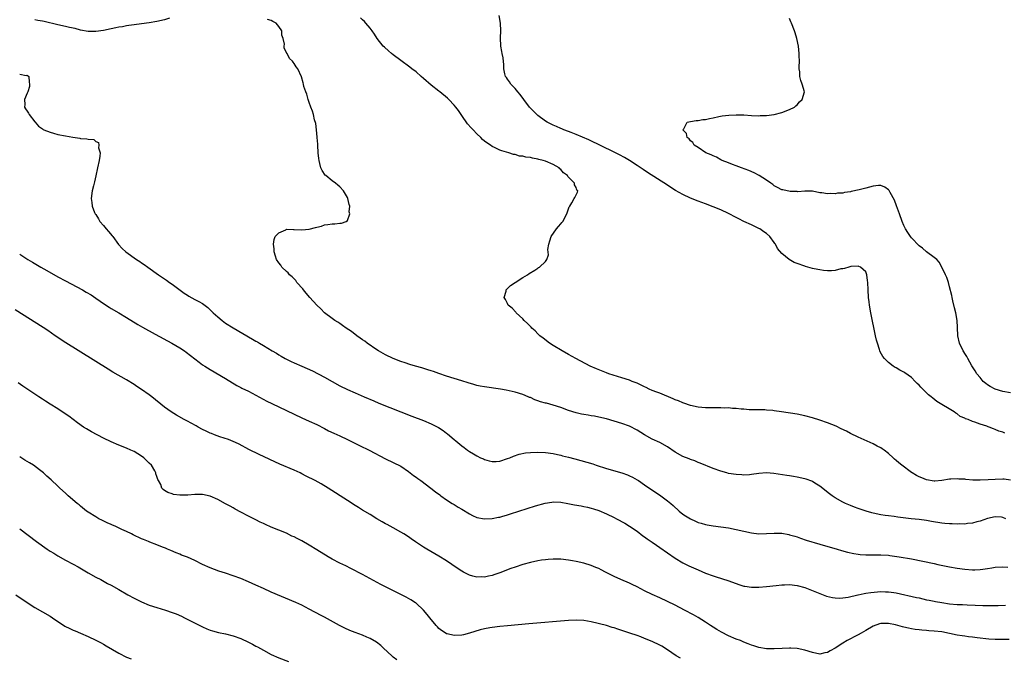
# Model space of a CAD drawing. Units: inches. Extents: x 2604000 to 2607000, y 1488000 to 1491000.
# Drawn here: x 2605175 to 2605433, y 1489832 to 1490000 of the extents above; entities that cross this region are included whole.
import ezdxf

# ---------------------------------------------------------------- set-up
doc = ezdxf.new("R2010")
doc.units = ezdxf.units.IN
doc.header["$MEASUREMENT"] = 0
doc.layers.add('LD26041488_10ft', color=41, linetype='Continuous')

msp = doc.modelspace()

# ---------------------------------------------------------------- linework, layer by layer
at = {"layer": 'LD26041488_10ft'}
for points, elevation in [([(2605214.31, 1490000.31), (2605213, 1489999.89), (2605211, 1489999.42), (2605209, 1489999.07), (2605207, 1489998.79), (2605205, 1489998.55), (2605203.66, 1489998.34), (2605203, 1489998.27), (2605201.95, 1489998.05), (2605201, 1489997.91), (2605200.26, 1489997.74), (2605199, 1489997.51), (2605197, 1489997.11), (2605195, 1489996.81), (2605193, 1489996.81), (2605191, 1489997.2), (2605189.6, 1489997.6), (2605188.1, 1489997.9), (2605187, 1489998.16), (2605185, 1489998.58), (2605181.41, 1489999.41), (2605181, 1489999.51), (2605179.73, 1489999.73), (2605179, 1489999.91)], 8740), ([(2605433.81, 1489869), (2605433, 1489869.35), (2605432.6, 1489869.4), (2605431, 1489869.51), (2605429, 1489869.06), (2605427, 1489868.34), (2605426.13, 1489868.13), (2605425, 1489867.78), (2605423.7, 1489867.7), (2605423, 1489867.56), (2605421.62, 1489867.62), (2605421, 1489867.56), (2605419.65, 1489867.65), (2605419, 1489867.64), (2605417.77, 1489867.77), (2605417, 1489867.82), (2605414.27, 1489868.27), (2605413, 1489868.5), (2605411, 1489868.74), (2605408.94, 1489868.94), (2605405.4, 1489869.4), (2605404.44, 1489869.56), (2605403, 1489869.71), (2605402.15, 1489869.85), (2605401, 1489869.99), (2605399, 1489870.46), (2605398.57, 1489870.57), (2605397.14, 1489871), (2605395.51, 1489871.51), (2605395, 1489871.71), (2605394.03, 1489872.03), (2605393, 1489872.44), (2605391.69, 1489873), (2605391, 1489873.34), (2605389, 1489874.49), (2605388.18, 1489875), (2605387.5, 1489875.5), (2605385, 1489877.51), (2605383.66, 1489878.34), (2605383, 1489878.77), (2605382.85, 1489878.85), (2605381.36, 1489879.36), (2605381, 1489879.45), (2605379, 1489879.88), (2605378.03, 1489880.03), (2605377, 1489880.21), (2605376.31, 1489880.31), (2605372.87, 1489880.87), (2605370.97, 1489881.03), (2605369, 1489880.88), (2605367, 1489880.56), (2605366.54, 1489880.54), (2605365, 1489880.41), (2605364.47, 1489880.47), (2605363, 1489880.55), (2605361, 1489880.88), (2605360.52, 1489881), (2605359, 1489881.42), (2605357, 1489882.14), (2605353.55, 1489883.55), (2605353, 1489883.76), (2605352.14, 1489884.14), (2605351, 1489884.52), (2605350.68, 1489884.68), (2605349, 1489885.32), (2605347, 1489886.46), (2605345, 1489887.83), (2605342.98, 1489888.98), (2605341, 1489889.88), (2605339, 1489891.01), (2605337, 1489892.23), (2605335, 1489893.27), (2605333, 1489894), (2605331, 1489894.62), (2605329, 1489895.18), (2605327, 1489895.66), (2605325.86, 1489895.86), (2605325, 1489896.02), (2605324.14, 1489896.14), (2605323, 1489896.32), (2605322.43, 1489896.43), (2605321, 1489896.75), (2605319, 1489897.41), (2605317, 1489898.14), (2605315, 1489898.79), (2605313.26, 1489899.26), (2605313, 1489899.34), (2605311.68, 1489899.68), (2605311, 1489899.94), (2605310.18, 1489900.18), (2605309, 1489900.77), (2605308.82, 1489900.82), (2605308.44, 1489901), (2605307, 1489901.58), (2605305, 1489902.16), (2605302.69, 1489902.69), (2605301.14, 1489903), (2605297, 1489903.58), (2605295.8, 1489903.8), (2605295, 1489903.97), (2605294.18, 1489904.18), (2605292.66, 1489904.66), (2605291, 1489905.2), (2605287, 1489906.42), (2605285, 1489907.1), (2605283.6, 1489907.6), (2605283, 1489907.79), (2605282.09, 1489908.09), (2605280.54, 1489908.54), (2605278.84, 1489909), (2605277.42, 1489909.42), (2605276.15, 1489909.85), (2605275, 1489910.22), (2605272.98, 1489911), (2605271, 1489912), (2605270.36, 1489912.36), (2605269.16, 1489913), (2605268.71, 1489913.29), (2605266.21, 1489915), (2605265.53, 1489915.53), (2605265, 1489915.9), (2605264.38, 1489916.38), (2605263.46, 1489917), (2605262.07, 1489918.07), (2605260.7, 1489919), (2605259.72, 1489919.72), (2605259, 1489920.17), (2605258.51, 1489920.51), (2605257.7, 1489921), (2605257, 1489921.5), (2605255, 1489923), (2605254.03, 1489924.03), (2605252.97, 1489925), (2605251.18, 1489927), (2605250.19, 1489928.19), (2605249.44, 1489929), (2605249.27, 1489929.27), (2605247.73, 1489931), (2605247.46, 1489931.46), (2605247, 1489931.89), (2605246.46, 1489932.46), (2605245.81, 1489933), (2605245.47, 1489933.47), (2605245, 1489933.85), (2605243.82, 1489935), (2605243.5, 1489935.5), (2605243, 1489936.15), (2605242.42, 1489937), (2605242.13, 1489937.87), (2605241.78, 1489939), (2605241.76, 1489939.76), (2605241.62, 1489941), (2605241.78, 1489942.22), (2605242.04, 1489943), (2605243, 1489944.03), (2605244.82, 1489944.82), (2605245, 1489944.93), (2605246.89, 1489944.89), (2605247, 1489944.9), (2605249, 1489944.78), (2605251, 1489944.98), (2605252.64, 1489945.36), (2605253, 1489945.51), (2605254.23, 1489945.77), (2605255, 1489946.09), (2605255.86, 1489946.14), (2605257, 1489946.39), (2605257.66, 1489946.35), (2605259, 1489946.51), (2605259.48, 1489946.52), (2605260.66, 1489947), (2605261, 1489947.24), (2605261.64, 1489949), (2605261.49, 1489949.49), (2605261.61, 1489951), (2605261.42, 1489951.42), (2605261.13, 1489953), (2605261, 1489953.25), (2605259.95, 1489955), (2605259, 1489956.05), (2605258.47, 1489956.47), (2605257.87, 1489957), (2605257, 1489957.64), (2605255.33, 1489959), (2605255.16, 1489959.16), (2605254.34, 1489960.34), (2605254.06, 1489961), (2605253.78, 1489962.22), (2605253.55, 1489963), (2605253.49, 1489963.49), (2605253.35, 1489965), (2605253.23, 1489967), (2605253.23, 1489967.23), (2605253.1, 1489969), (2605253, 1489970.15), (2605252.7, 1489972.7), (2605252.34, 1489973.66), (2605252.07, 1489975), (2605251.87, 1489975.87), (2605251.4, 1489977), (2605251, 1489978.21), (2605250.72, 1489979), (2605250.34, 1489980.34), (2605250.06, 1489981), (2605249.6, 1489982.4), (2605249.44, 1489983), (2605249.36, 1489983.36), (2605248.92, 1489984.92), (2605247.96, 1489987), (2605247.54, 1489987.54), (2605247, 1489988.39), (2605246.74, 1489988.74), (2605246.59, 1489989), (2605245.76, 1489989.76), (2605245.15, 1489991), (2605245.07, 1489991.07), (2605245, 1489991.29), (2605244.42, 1489992.42), (2605244.42, 1489993), (2605244.5, 1489993.5), (2605244.18, 1489995), (2605243.83, 1489995.83), (2605243.75, 1489997), (2605243, 1489998.09), (2605242.27, 1489999), (2605241.45, 1489999.45), (2605241, 1489999.66), (2605240, 1490000)], 8740), ([(2605435, 1489879.09), (2605433.35, 1489879.35), (2605433, 1489879.38), (2605431, 1489879.31), (2605429.15, 1489879.15), (2605427.06, 1489879.06), (2605425.12, 1489879.12), (2605423.27, 1489879.27), (2605423, 1489879.32), (2605421.4, 1489879.4), (2605421, 1489879.44), (2605419.33, 1489879.33), (2605419, 1489879.32), (2605417, 1489879.02), (2605415.12, 1489878.88), (2605415, 1489878.88), (2605413, 1489879.18), (2605411.71, 1489879.71), (2605411, 1489879.98), (2605410.34, 1489880.34), (2605409.2, 1489881), (2605409, 1489881.13), (2605406.46, 1489883), (2605405.67, 1489883.67), (2605405, 1489884.3), (2605404.6, 1489884.6), (2605404.17, 1489885), (2605403, 1489886.14), (2605401.89, 1489887), (2605401.36, 1489887.36), (2605401, 1489887.59), (2605400.05, 1489888.05), (2605399, 1489888.61), (2605395, 1489890.35), (2605393, 1489891.34), (2605391.93, 1489891.93), (2605390.6, 1489892.6), (2605389.25, 1489893.25), (2605387, 1489894.13), (2605385, 1489894.8), (2605383, 1489895.42), (2605381, 1489895.95), (2605379, 1489896.38), (2605374.95, 1489897.05), (2605373, 1489897.33), (2605372.62, 1489897.38), (2605371, 1489897.49), (2605370.49, 1489897.51), (2605368.49, 1489897.51), (2605366.44, 1489897.56), (2605365, 1489897.69), (2605364.28, 1489897.72), (2605363, 1489897.89), (2605362.09, 1489897.91), (2605361, 1489898.04), (2605359.98, 1489898.02), (2605359, 1489898.08), (2605357.95, 1489898.05), (2605357, 1489898.06), (2605355, 1489898.06), (2605353, 1489898.22), (2605351, 1489898.69), (2605349.3, 1489899.3), (2605349, 1489899.39), (2605347.88, 1489899.88), (2605347, 1489900.2), (2605346.46, 1489900.46), (2605343, 1489901.91), (2605342.22, 1489902.22), (2605341, 1489902.66), (2605340.19, 1489903), (2605339.39, 1489903.39), (2605339, 1489903.56), (2605338.04, 1489904.04), (2605337, 1489904.51), (2605335.75, 1489905), (2605335, 1489905.32), (2605333, 1489905.98), (2605329.58, 1489907), (2605329, 1489907.22), (2605326.32, 1489908.32), (2605324.72, 1489909), (2605320.91, 1489911), (2605319, 1489912.09), (2605317.34, 1489913), (2605315, 1489914.45), (2605314.07, 1489915), (2605312.33, 1489916.33), (2605311.52, 1489917), (2605311, 1489917.49), (2605310.24, 1489918.24), (2605309.43, 1489919), (2605309.23, 1489919.23), (2605309, 1489919.44), (2605308.23, 1489920.23), (2605307.38, 1489921), (2605307, 1489921.42), (2605305.28, 1489923), (2605305.18, 1489923.18), (2605304.19, 1489924.19), (2605303.19, 1489925), (2605303, 1489925.47), (2605302.47, 1489926.47), (2605302.13, 1489927), (2605302.66, 1489928.66), (2605302.7, 1489929), (2605302.81, 1489929.19), (2605303, 1489929.36), (2605303.79, 1489930.21), (2605305, 1489930.93), (2605307, 1489932.25), (2605308.28, 1489933), (2605308.71, 1489933.29), (2605310.18, 1489934.18), (2605311, 1489934.73), (2605311.14, 1489934.86), (2605311.43, 1489935), (2605313, 1489936.47), (2605313.35, 1489937), (2605313.77, 1489938.23), (2605313.6, 1489939.6), (2605313.85, 1489941), (2605314.15, 1489941.85), (2605314.48, 1489943), (2605315.84, 1489945), (2605316.35, 1489945.65), (2605317, 1489946.35), (2605317.29, 1489946.71), (2605317.5, 1489947), (2605318.54, 1489949), (2605319.23, 1489950.77), (2605319.34, 1489951), (2605319.87, 1489951.87), (2605320.51, 1489953), (2605320.7, 1489953.3), (2605321, 1489953.96), (2605321.38, 1489954.62), (2605321.46, 1489955), (2605321.22, 1489955.22), (2605321, 1489955.89), (2605320.61, 1489956.61), (2605320.6, 1489957), (2605318.8, 1489958.8), (2605318.74, 1489959), (2605317.72, 1489959.72), (2605317, 1489960.57), (2605316.76, 1489960.76), (2605316.57, 1489961), (2605315, 1489961.94), (2605313, 1489962.81), (2605312.38, 1489963), (2605311.25, 1489963.25), (2605311, 1489963.33), (2605309.55, 1489963.55), (2605309, 1489963.72), (2605307.83, 1489963.83), (2605307, 1489964.07), (2605306.12, 1489964.12), (2605305, 1489964.5), (2605304.55, 1489964.55), (2605303.4, 1489965), (2605301.5, 1489965.5), (2605301, 1489965.71), (2605299.61, 1489966.39), (2605299, 1489966.65), (2605298.52, 1489967), (2605297.56, 1489967.56), (2605297, 1489968.06), (2605296.47, 1489968.47), (2605296.03, 1489969), (2605295, 1489969.98), (2605294.03, 1489971), (2605293.51, 1489971.51), (2605292.55, 1489972.55), (2605291, 1489974.73), (2605290.11, 1489976.11), (2605289.44, 1489977), (2605289, 1489977.51), (2605287.62, 1489979), (2605287.29, 1489979.29), (2605285.22, 1489981), (2605285, 1489981.15), (2605283, 1489982.74), (2605281, 1489984.51), (2605280.39, 1489985), (2605279, 1489986.23), (2605277.93, 1489987), (2605277.42, 1489987.42), (2605275, 1489989.16), (2605273, 1489990.68), (2605272.6, 1489991), (2605271.74, 1489991.74), (2605270.69, 1489992.69), (2605270.4, 1489993), (2605268.83, 1489995), (2605268.14, 1489996.14), (2605267.5, 1489997), (2605267, 1489997.7), (2605265.81, 1489999), (2605265.44, 1489999.44), (2605265, 1489999.84), (2605264.43, 1490000.43)], 8730), ([(2605433.47, 1489891.47), (2605433, 1489891.66), (2605431.97, 1489891.97), (2605431, 1489892.4), (2605430.53, 1489892.53), (2605429.43, 1489893), (2605429.1, 1489893.1), (2605428.76, 1489893.24), (2605427, 1489893.78), (2605425.68, 1489894.32), (2605425, 1489894.52), (2605423.87, 1489895), (2605423.21, 1489895.21), (2605423, 1489895.36), (2605421.8, 1489895.8), (2605421, 1489896.51), (2605420.67, 1489896.67), (2605420.24, 1489897), (2605415.7, 1489899.7), (2605414.6, 1489900.6), (2605414.17, 1489901), (2605413.51, 1489901.51), (2605411.47, 1489903.47), (2605411, 1489904.02), (2605410.5, 1489904.5), (2605410.02, 1489905), (2605409, 1489906.02), (2605407.24, 1489907.24), (2605407, 1489907.43), (2605405.95, 1489907.95), (2605405, 1489908.55), (2605404.7, 1489908.7), (2605404.2, 1489909), (2605403, 1489909.97), (2605401.91, 1489911), (2605401.52, 1489911.52), (2605400.8, 1489912.8), (2605400.71, 1489913), (2605400.6, 1489913.4), (2605400.07, 1489915), (2605399.85, 1489915.85), (2605399.6, 1489917), (2605398.37, 1489923), (2605397.99, 1489925), (2605397.89, 1489925.89), (2605397.73, 1489927), (2605397.63, 1489929), (2605397.57, 1489931), (2605397.49, 1489931.49), (2605397.29, 1489933), (2605397.22, 1489933.22), (2605397, 1489933.72), (2605395.66, 1489935), (2605395.2, 1489935.2), (2605395, 1489935.23), (2605393.12, 1489935.13), (2605392.58, 1489935), (2605391.4, 1489934.6), (2605391, 1489934.57), (2605390.51, 1489934.51), (2605389, 1489934.14), (2605387.99, 1489934.01), (2605387, 1489934.03), (2605385.91, 1489934.09), (2605385, 1489934.24), (2605383.45, 1489934.55), (2605383, 1489934.67), (2605381.2, 1489935.2), (2605381, 1489935.24), (2605379, 1489935.94), (2605378.25, 1489936.25), (2605376.95, 1489936.95), (2605375, 1489938.57), (2605373.87, 1489939.87), (2605373.31, 1489941), (2605373.18, 1489941.18), (2605373, 1489941.45), (2605371.83, 1489943), (2605371, 1489943.79), (2605370.28, 1489944.28), (2605369.23, 1489945), (2605369, 1489945.13), (2605367, 1489946.05), (2605365, 1489947), (2605363.68, 1489947.68), (2605363, 1489948), (2605361, 1489949.04), (2605359, 1489949.98), (2605357, 1489950.81), (2605355, 1489951.56), (2605353, 1489952.28), (2605351, 1489953.05), (2605349, 1489954.01), (2605347.13, 1489955.13), (2605345.91, 1489955.91), (2605345, 1489956.51), (2605339.78, 1489959.78), (2605338.58, 1489960.58), (2605337, 1489961.68), (2605335.04, 1489963), (2605333.75, 1489963.75), (2605332.43, 1489964.43), (2605331, 1489965.14), (2605324.36, 1489968.36), (2605321, 1489969.83), (2605319.73, 1489970.27), (2605319, 1489970.57), (2605317.8, 1489971), (2605317.25, 1489971.25), (2605317, 1489971.33), (2605315.87, 1489971.87), (2605315, 1489972.24), (2605314.48, 1489972.48), (2605313.43, 1489973), (2605313, 1489973.28), (2605311, 1489974.76), (2605310.7, 1489975), (2605308.82, 1489977), (2605307.25, 1489979), (2605306.31, 1489980.31), (2605305.69, 1489981), (2605305, 1489981.84), (2605303.87, 1489983), (2605303.57, 1489983.57), (2605303, 1489984.3), (2605302.73, 1489984.73), (2605302.47, 1489985), (2605302.29, 1489985.71), (2605302.05, 1489987), (2605302.05, 1489988.05), (2605301.86, 1489989.86), (2605301.63, 1489991), (2605301.54, 1489991.54), (2605301.26, 1489993), (2605301.18, 1489995.18), (2605301.28, 1489997), (2605301.2, 1489999), (2605300.82, 1490001)], 8720), ([(2605435, 1489902), (2605433, 1489902.39), (2605431, 1489903), (2605429.7, 1489903.7), (2605429, 1489904.12), (2605428.49, 1489904.49), (2605427.87, 1489905), (2605427, 1489906), (2605426.2, 1489907), (2605425.77, 1489907.77), (2605424.88, 1489909.12), (2605423.8, 1489911), (2605423.52, 1489911.52), (2605423, 1489912.3), (2605422.74, 1489912.74), (2605422.57, 1489913), (2605421.63, 1489915), (2605421.22, 1489917), (2605421.11, 1489919.11), (2605420.97, 1489921), (2605420.62, 1489923), (2605420.33, 1489924.33), (2605419.85, 1489926.15), (2605419.66, 1489927), (2605419.58, 1489927.58), (2605419, 1489929.84), (2605418.69, 1489931), (2605418.28, 1489932.28), (2605417.96, 1489933), (2605416.98, 1489935), (2605416.28, 1489936.28), (2605415.63, 1489937), (2605415, 1489937.53), (2605413, 1489938.99), (2605411.93, 1489939.93), (2605411, 1489940.62), (2605409, 1489942.7), (2605408.76, 1489943), (2605408.04, 1489944.04), (2605407.45, 1489945), (2605407, 1489945.93), (2605406.55, 1489947), (2605405.85, 1489949), (2605405.65, 1489949.65), (2605405.11, 1489951.11), (2605404.53, 1489952.53), (2605403.39, 1489954.61), (2605403.13, 1489955.13), (2605403, 1489955.31), (2605402, 1489956), (2605401, 1489956.42), (2605400.38, 1489956.38), (2605399, 1489956.23), (2605397.97, 1489955.97), (2605397, 1489955.74), (2605395.28, 1489955.28), (2605393.18, 1489954.82), (2605393, 1489954.76), (2605391.45, 1489954.55), (2605391, 1489954.42), (2605389.63, 1489954.37), (2605389, 1489954.2), (2605387.69, 1489954.31), (2605387, 1489954.21), (2605385.51, 1489954.49), (2605385, 1489954.51), (2605383, 1489954.88), (2605381.11, 1489954.89), (2605381, 1489954.92), (2605379.23, 1489954.77), (2605379, 1489954.83), (2605377.17, 1489954.83), (2605375.23, 1489955.23), (2605375, 1489955.26), (2605373.89, 1489955.89), (2605373, 1489956.3), (2605372.63, 1489956.63), (2605372.09, 1489957), (2605371, 1489957.81), (2605369.06, 1489959.06), (2605367.76, 1489959.76), (2605366.32, 1489960.32), (2605364.42, 1489961), (2605363, 1489961.59), (2605362.07, 1489961.93), (2605361, 1489962.37), (2605359.36, 1489963), (2605359, 1489963.17), (2605357.81, 1489963.81), (2605357, 1489964.15), (2605356.43, 1489964.43), (2605355.08, 1489965), (2605353, 1489966.41), (2605352.01, 1489967), (2605351.65, 1489967.65), (2605351, 1489968.15), (2605350.67, 1489968.67), (2605350.15, 1489969), (2605350.01, 1489970.01), (2605349.05, 1489971), (2605349.28, 1489971.28), (2605350.18, 1489973), (2605351, 1489973.18), (2605352.52, 1489973.47), (2605353, 1489973.44), (2605354.3, 1489973.7), (2605355, 1489973.74), (2605356, 1489974), (2605357, 1489974.16), (2605358.47, 1489974.47), (2605359.31, 1489974.69), (2605361.11, 1489974.89), (2605363, 1489974.97), (2605365, 1489974.95), (2605367, 1489974.81), (2605369, 1489974.7), (2605369.27, 1489974.73), (2605371, 1489974.79), (2605373, 1489975.05), (2605375, 1489975.54), (2605377, 1489976.32), (2605378.3, 1489977), (2605378.66, 1489977.34), (2605379, 1489977.59), (2605379.65, 1489978.35), (2605380.36, 1489979), (2605380.95, 1489980.95), (2605380.96, 1489981), (2605380.36, 1489983), (2605379.94, 1489983.94), (2605379.71, 1489985), (2605379.74, 1489986.26), (2605379.58, 1489987), (2605379.52, 1489987.52), (2605379.59, 1489989), (2605379.57, 1489990.43), (2605379.53, 1489991), (2605379.34, 1489993), (2605378.94, 1489995), (2605378.45, 1489996.45), (2605378.32, 1489997), (2605377.53, 1489999), (2605377.38, 1489999.38), (2605377, 1490000.19)], 8710), ([(2605175, 1489985.63), (2605176.7, 1489985.3), (2605177, 1489985.36), (2605177.42, 1489985), (2605177.49, 1489983.49), (2605177.55, 1489983), (2605177.58, 1489982.42), (2605177.1, 1489981), (2605177, 1489980.62), (2605176.26, 1489979), (2605176.31, 1489977.69), (2605176.27, 1489977), (2605176.55, 1489976.55), (2605177, 1489975.93), (2605177.35, 1489975.35), (2605177.53, 1489975), (2605179, 1489973.08), (2605179.04, 1489973), (2605179.97, 1489971.97), (2605181, 1489971.26), (2605181.13, 1489971.13), (2605181.36, 1489971), (2605183, 1489970.37), (2605183.84, 1489970.16), (2605185, 1489969.81), (2605187, 1489969.42), (2605188.92, 1489969.08), (2605190.82, 1489968.82), (2605191, 1489968.77), (2605192.66, 1489968.66), (2605193, 1489968.54), (2605194.44, 1489968.44), (2605195, 1489967.97), (2605195.65, 1489967.65), (2605195.76, 1489967), (2605195.7, 1489966.3), (2605196.09, 1489965), (2605196.06, 1489964.06), (2605195.88, 1489963), (2605195.46, 1489961), (2605195, 1489958.95), (2605194.62, 1489957.38), (2605194.5, 1489957), (2605194.33, 1489956.33), (2605194.02, 1489955), (2605193.76, 1489953), (2605193.93, 1489951.93), (2605194, 1489951), (2605194.64, 1489949.36), (2605194.81, 1489949), (2605195, 1489948.76), (2605195.7, 1489947.7), (2605196.01, 1489947), (2605197, 1489945.91), (2605197.68, 1489945), (2605198.33, 1489944.33), (2605199.24, 1489943.24), (2605199.4, 1489943), (2605200.97, 1489940.97), (2605201.92, 1489939.92), (2605202.85, 1489939), (2605205.65, 1489937), (2605206.49, 1489936.49), (2605207, 1489936.13), (2605207.69, 1489935.69), (2605208.61, 1489935), (2605211.44, 1489933), (2605213.54, 1489931.54), (2605214.29, 1489931), (2605215, 1489930.51), (2605218.18, 1489928.18), (2605219, 1489927.6), (2605219.37, 1489927.37), (2605221, 1489926.46), (2605222, 1489926), (2605223, 1489925.41), (2605224.38, 1489924.38), (2605225, 1489923.83), (2605225.8, 1489923), (2605227, 1489921.95), (2605228.13, 1489921), (2605229, 1489920.33), (2605231, 1489919.03), (2605236.13, 1489916.13), (2605237, 1489915.57), (2605237.37, 1489915.37), (2605237.94, 1489915), (2605239, 1489914.39), (2605241.29, 1489913), (2605242.39, 1489912.39), (2605243, 1489911.99), (2605243.64, 1489911.64), (2605244.66, 1489911), (2605245, 1489910.82), (2605246.27, 1489910.27), (2605247, 1489909.91), (2605249.07, 1489909), (2605250.44, 1489908.44), (2605251.81, 1489907.81), (2605255, 1489906.11), (2605257, 1489904.98), (2605259, 1489903.89), (2605261, 1489902.9), (2605263, 1489902.03), (2605265.42, 1489901), (2605267.89, 1489899.89), (2605269.28, 1489899.28), (2605277.89, 1489895.89), (2605281, 1489894.75), (2605283, 1489893.91), (2605284.91, 1489892.91), (2605286.12, 1489892.12), (2605287, 1489891.43), (2605287.25, 1489891.25), (2605289, 1489889.76), (2605289.43, 1489889.43), (2605289.93, 1489889), (2605290.52, 1489888.52), (2605291, 1489888.08), (2605291.65, 1489887.65), (2605292.48, 1489887), (2605293, 1489886.63), (2605294.05, 1489886.05), (2605295, 1489885.47), (2605295.89, 1489885), (2605296.67, 1489884.67), (2605297, 1489884.53), (2605298.17, 1489884.17), (2605299, 1489883.98), (2605300, 1489884), (2605301, 1489884.06), (2605303, 1489884.75), (2605303.59, 1489885), (2605304.56, 1489885.44), (2605306.08, 1489885.92), (2605307.77, 1489886.23), (2605309, 1489886.34), (2605311, 1489886.42), (2605313, 1489886.35), (2605315, 1489886.1), (2605316.13, 1489885.87), (2605317, 1489885.65), (2605317.48, 1489885.48), (2605319, 1489885.11), (2605320.67, 1489884.67), (2605322.28, 1489884.28), (2605323.85, 1489883.85), (2605325.36, 1489883.36), (2605326.3, 1489883), (2605329, 1489882.14), (2605333, 1489881.06), (2605334.51, 1489880.51), (2605335, 1489880.28), (2605335.85, 1489879.85), (2605337, 1489879.21), (2605337.34, 1489879), (2605339, 1489877.9), (2605343.25, 1489875), (2605345, 1489873.69), (2605345.84, 1489873), (2605346.46, 1489872.46), (2605348.04, 1489871), (2605349, 1489870.22), (2605349.71, 1489869.71), (2605351, 1489868.92), (2605352.34, 1489868.34), (2605353, 1489868.03), (2605353.82, 1489867.82), (2605355, 1489867.44), (2605355.39, 1489867.39), (2605357, 1489867.08), (2605359, 1489866.87), (2605361, 1489866.62), (2605363, 1489866.19), (2605365, 1489865.68), (2605367, 1489865.26), (2605369, 1489865.05), (2605371, 1489865.09), (2605373, 1489865.21), (2605375, 1489865.16), (2605376.82, 1489864.82), (2605377, 1489864.8), (2605378.37, 1489864.37), (2605379, 1489864.21), (2605379.9, 1489863.9), (2605381.4, 1489863.4), (2605385, 1489862.29), (2605389.51, 1489861), (2605390.66, 1489860.66), (2605392.23, 1489860.23), (2605393.86, 1489859.86), (2605395, 1489859.67), (2605395.59, 1489859.59), (2605397, 1489859.49), (2605397.47, 1489859.47), (2605401, 1489859.53), (2605403, 1489859.4), (2605403.36, 1489859.36), (2605405.8, 1489859), (2605409, 1489858.44), (2605415, 1489857.22), (2605415.94, 1489857), (2605419, 1489856.33), (2605421, 1489855.98), (2605423, 1489855.73), (2605425, 1489855.59), (2605425.62, 1489855.62), (2605427, 1489855.65), (2605427.78, 1489855.78), (2605429, 1489855.92), (2605430.12, 1489856.12), (2605431, 1489856.25), (2605433, 1489856.39), (2605434.27, 1489856.27)], 8750), ([(2605175, 1489938.35), (2605177.15, 1489937), (2605178.34, 1489936.33), (2605180.56, 1489935), (2605182.13, 1489934.13), (2605185, 1489932.48), (2605187, 1489931.38), (2605191.49, 1489929), (2605192.46, 1489928.46), (2605193.73, 1489927.73), (2605195, 1489926.89), (2605197.27, 1489925.27), (2605198.47, 1489924.47), (2605199, 1489924.16), (2605200.99, 1489923), (2605203, 1489921.81), (2605205.98, 1489919.98), (2605207.25, 1489919.25), (2605210.56, 1489917.44), (2605214.95, 1489915), (2605217, 1489913.78), (2605218.22, 1489913), (2605218.68, 1489912.68), (2605219.84, 1489911.84), (2605222.07, 1489910.07), (2605223, 1489909.4), (2605223.6, 1489909), (2605225, 1489908.1), (2605229, 1489905.79), (2605231.96, 1489903.96), (2605233, 1489903.4), (2605233.25, 1489903.25), (2605235, 1489902.43), (2605237, 1489901.41), (2605239.86, 1489899.86), (2605241.18, 1489899.18), (2605245, 1489897.38), (2605247, 1489896.39), (2605249, 1489895.44), (2605251, 1489894.57), (2605253, 1489893.67), (2605255, 1489892.64), (2605256.06, 1489892.06), (2605257.42, 1489891.42), (2605259, 1489890.73), (2605261, 1489889.78), (2605264.2, 1489888.2), (2605266.72, 1489887), (2605271, 1489884.74), (2605273, 1489883.77), (2605275, 1489882.74), (2605277, 1489881.39), (2605278.36, 1489880.36), (2605279, 1489879.92), (2605279.52, 1489879.52), (2605280.26, 1489879), (2605282.93, 1489877), (2605284.08, 1489876.08), (2605285.21, 1489875.21), (2605285.52, 1489875), (2605287, 1489873.91), (2605288.51, 1489873), (2605289, 1489872.68), (2605290.05, 1489872.05), (2605291, 1489871.46), (2605293, 1489870.28), (2605293.85, 1489869.85), (2605295, 1489869.35), (2605296.95, 1489868.95), (2605299, 1489869.02), (2605300.64, 1489869.36), (2605301, 1489869.4), (2605301.55, 1489869.55), (2605303, 1489869.99), (2605303.75, 1489870.25), (2605310.33, 1489872.33), (2605312.93, 1489873.07), (2605314.66, 1489873.34), (2605315, 1489873.38), (2605317, 1489873.31), (2605318.86, 1489873), (2605320.63, 1489872.63), (2605322.33, 1489872.33), (2605323, 1489872.23), (2605323.98, 1489871.98), (2605325, 1489871.77), (2605325.56, 1489871.56), (2605327, 1489871.11), (2605329, 1489870.29), (2605331, 1489869.33), (2605331.63, 1489869), (2605333.79, 1489867.79), (2605335.05, 1489867.05), (2605337, 1489865.7), (2605338.54, 1489864.54), (2605339, 1489864.22), (2605339.69, 1489863.69), (2605341, 1489862.83), (2605342.07, 1489862.07), (2605343, 1489861.46), (2605347, 1489858.61), (2605349, 1489857.41), (2605350.62, 1489856.62), (2605353, 1489855.55), (2605355, 1489854.7), (2605357, 1489853.99), (2605357.78, 1489853.78), (2605360.81, 1489852.81), (2605363, 1489851.97), (2605363.72, 1489851.72), (2605365, 1489851.33), (2605365.27, 1489851.27), (2605367, 1489851.02), (2605369, 1489851.03), (2605371, 1489851.21), (2605373.49, 1489851.49), (2605375, 1489851.64), (2605375.68, 1489851.68), (2605377, 1489851.71), (2605379, 1489851.48), (2605381, 1489850.94), (2605385, 1489849.33), (2605386.71, 1489848.71), (2605388.32, 1489848.32), (2605389, 1489848.23), (2605390.15, 1489848.15), (2605391, 1489848.2), (2605392.4, 1489848.4), (2605394.94, 1489849.06), (2605395, 1489849.06), (2605396.59, 1489849.41), (2605397, 1489849.44), (2605398.35, 1489849.65), (2605401, 1489849.87), (2605402.18, 1489849.82), (2605403, 1489849.84), (2605404.39, 1489849.61), (2605405, 1489849.55), (2605410.35, 1489848.35), (2605411, 1489848.19), (2605411.99, 1489847.99), (2605413, 1489847.75), (2605413.64, 1489847.64), (2605415, 1489847.34), (2605415.3, 1489847.3), (2605417, 1489846.97), (2605419, 1489846.69), (2605421, 1489846.52), (2605422.44, 1489846.44), (2605423.59, 1489846.41), (2605425.7, 1489846.3), (2605427.78, 1489846.22), (2605429, 1489846.21), (2605431.76, 1489846.24), (2605433.7, 1489846.31)], 8760), ([(2605434.66, 1489837.34), (2605433, 1489837.29), (2605431, 1489837.28), (2605429.35, 1489837.35), (2605426.27, 1489837.73), (2605425, 1489837.92), (2605423.99, 1489838.01), (2605423, 1489838.16), (2605422.3, 1489838.3), (2605421, 1489838.47), (2605419, 1489838.89), (2605417, 1489839.28), (2605415, 1489839.51), (2605413.6, 1489839.6), (2605413, 1489839.66), (2605411.74, 1489839.74), (2605411, 1489839.84), (2605409.94, 1489839.94), (2605409, 1489840.13), (2605408.25, 1489840.25), (2605407, 1489840.57), (2605406.64, 1489840.64), (2605404.86, 1489841.14), (2605403, 1489841.52), (2605402.46, 1489841.54), (2605401, 1489841.48), (2605400.62, 1489841.38), (2605399, 1489840.78), (2605397, 1489839.68), (2605395.83, 1489839), (2605395, 1489838.55), (2605393.98, 1489838.02), (2605393, 1489837.46), (2605392.69, 1489837.31), (2605392.17, 1489837), (2605391, 1489836.36), (2605389, 1489834.99), (2605387.67, 1489834.33), (2605387, 1489833.87), (2605386.24, 1489833.76), (2605385, 1489833.47), (2605383, 1489833.85), (2605381, 1489834.47), (2605379, 1489834.9), (2605377.39, 1489835), (2605377, 1489835.02), (2605375.05, 1489834.95), (2605373, 1489834.83), (2605371, 1489834.84), (2605369, 1489835.16), (2605367.64, 1489835.64), (2605367, 1489835.8), (2605366.17, 1489836.17), (2605365, 1489836.6), (2605364.11, 1489837), (2605363, 1489837.42), (2605361, 1489838.28), (2605359.2, 1489839.2), (2605357.94, 1489839.94), (2605357, 1489840.52), (2605356.29, 1489841), (2605355, 1489841.84), (2605353.07, 1489843.07), (2605351.8, 1489843.8), (2605349.44, 1489845), (2605347, 1489846.29), (2605345, 1489847.29), (2605343, 1489848.21), (2605341, 1489849.11), (2605339, 1489850.07), (2605337, 1489851.1), (2605335.71, 1489851.71), (2605335, 1489852.07), (2605332.74, 1489853), (2605331, 1489853.8), (2605328.72, 1489855), (2605327.62, 1489855.62), (2605327, 1489855.9), (2605326.22, 1489856.22), (2605325, 1489856.69), (2605323, 1489857.3), (2605321, 1489857.78), (2605320.05, 1489857.95), (2605319, 1489858.13), (2605317, 1489858.34), (2605315, 1489858.39), (2605313.7, 1489858.3), (2605313, 1489858.24), (2605311.92, 1489858.08), (2605311, 1489857.91), (2605309, 1489857.5), (2605307, 1489856.97), (2605305, 1489856.3), (2605303.9, 1489855.9), (2605301, 1489854.76), (2605299.67, 1489854.33), (2605299, 1489854.08), (2605298.06, 1489853.94), (2605297, 1489853.65), (2605296.28, 1489853.72), (2605295, 1489853.67), (2605293.89, 1489853.89), (2605293, 1489854.19), (2605291.47, 1489855), (2605291, 1489855.22), (2605289, 1489856.57), (2605288.43, 1489857), (2605287, 1489857.96), (2605285, 1489859.19), (2605281.81, 1489861), (2605281, 1489861.5), (2605278.88, 1489862.88), (2605277.69, 1489863.69), (2605277, 1489864.21), (2605275.81, 1489865), (2605275, 1489865.5), (2605273, 1489866.61), (2605271.43, 1489867.43), (2605271, 1489867.68), (2605270.15, 1489868.15), (2605268.72, 1489869), (2605267, 1489870.07), (2605265, 1489871.26), (2605263.94, 1489871.94), (2605263, 1489872.47), (2605261, 1489873.73), (2605255.96, 1489877), (2605254.11, 1489878.11), (2605252.51, 1489879), (2605250.19, 1489880.19), (2605249, 1489880.8), (2605248.56, 1489881), (2605247, 1489881.71), (2605243.3, 1489883.3), (2605237.8, 1489885.8), (2605235.15, 1489887.15), (2605232.56, 1489888.56), (2605231.62, 1489889), (2605231, 1489889.28), (2605229.76, 1489889.76), (2605227.53, 1489890.47), (2605226.12, 1489891), (2605225.33, 1489891.33), (2605225, 1489891.45), (2605223.97, 1489891.97), (2605223, 1489892.4), (2605221.85, 1489893), (2605221.32, 1489893.32), (2605219.98, 1489894.02), (2605219, 1489894.56), (2605218.15, 1489895), (2605216.12, 1489896.12), (2605214.71, 1489897), (2605213, 1489898.27), (2605209.7, 1489901), (2605209, 1489901.52), (2605207, 1489902.89), (2605205.7, 1489903.7), (2605205, 1489904.16), (2605203, 1489905.41), (2605199.43, 1489907.43), (2605198.18, 1489908.18), (2605187.11, 1489915.11), (2605185.9, 1489915.9), (2605185, 1489916.52), (2605184.35, 1489917), (2605182.39, 1489918.39), (2605181.19, 1489919.19), (2605173.83, 1489923.83)], 8770), ([(2605348.36, 1489832.36), (2605347.29, 1489833), (2605345, 1489834.58), (2605343.51, 1489835.51), (2605343, 1489835.79), (2605341, 1489836.78), (2605339, 1489837.6), (2605338.03, 1489837.97), (2605337, 1489838.34), (2605335.07, 1489839), (2605333.49, 1489839.49), (2605333, 1489839.67), (2605331.97, 1489839.97), (2605331, 1489840.33), (2605330.47, 1489840.47), (2605329, 1489840.93), (2605325, 1489841.96), (2605323, 1489842.32), (2605321, 1489842.4), (2605319, 1489842.28), (2605308.63, 1489841.37), (2605303, 1489840.89), (2605301, 1489840.71), (2605299, 1489840.49), (2605298.39, 1489840.39), (2605297, 1489840.12), (2605295.8, 1489839.8), (2605293, 1489838.92), (2605291.45, 1489838.55), (2605291, 1489838.47), (2605289, 1489838.37), (2605287.21, 1489838.79), (2605287, 1489838.82), (2605286.88, 1489838.88), (2605285.65, 1489839.65), (2605285, 1489840.21), (2605284.6, 1489840.6), (2605284.25, 1489841), (2605282.59, 1489843), (2605281.9, 1489843.9), (2605281, 1489844.97), (2605279, 1489846.82), (2605278.89, 1489846.89), (2605277.67, 1489847.67), (2605276.38, 1489848.38), (2605269.77, 1489851.77), (2605265, 1489854.31), (2605261.92, 1489855.92), (2605260.59, 1489856.59), (2605259, 1489857.36), (2605257, 1489858.41), (2605255.98, 1489859), (2605253, 1489860.86), (2605251, 1489862.05), (2605249, 1489863.18), (2605247.78, 1489863.78), (2605247, 1489864.21), (2605246.45, 1489864.45), (2605245, 1489865.17), (2605241, 1489866.79), (2605239.47, 1489867.47), (2605239, 1489867.72), (2605238.12, 1489868.12), (2605237, 1489868.71), (2605235, 1489869.7), (2605233, 1489870.72), (2605231.53, 1489871.53), (2605231, 1489871.8), (2605230.25, 1489872.25), (2605229, 1489872.9), (2605227, 1489873.99), (2605225, 1489874.9), (2605223, 1489875.35), (2605221.3, 1489875.3), (2605221, 1489875.32), (2605219.13, 1489875.13), (2605219, 1489875.14), (2605217.12, 1489875.13), (2605217, 1489875.16), (2605215.34, 1489875.34), (2605215, 1489875.48), (2605213.85, 1489875.85), (2605213, 1489876.37), (2605212.64, 1489876.64), (2605212.33, 1489877), (2605212.02, 1489877.98), (2605211.45, 1489879), (2605211.25, 1489879.25), (2605211, 1489880.09), (2605210.76, 1489880.76), (2605210.75, 1489881), (2605210.44, 1489881.56), (2605209.56, 1489883), (2605209, 1489883.59), (2605208.25, 1489884.25), (2605207.55, 1489885), (2605207, 1489885.42), (2605205.99, 1489885.99), (2605205, 1489886.61), (2605204.19, 1489887), (2605203, 1489887.52), (2605201, 1489888.3), (2605199, 1489889.13), (2605197, 1489890.08), (2605193.81, 1489891.81), (2605193, 1489892.28), (2605192.53, 1489892.53), (2605191.77, 1489893), (2605190.14, 1489894.14), (2605187.88, 1489895.88), (2605186.71, 1489896.71), (2605185, 1489897.79), (2605183, 1489899.03), (2605181.81, 1489899.81), (2605181, 1489900.31), (2605180.01, 1489901), (2605175.79, 1489903.79), (2605174.61, 1489904.61)], 8780), ([(2605273.93, 1489831.93), (2605273, 1489832.66), (2605272.62, 1489833), (2605270.46, 1489835), (2605269.74, 1489835.74), (2605268.6, 1489836.6), (2605267, 1489837.57), (2605266.06, 1489837.94), (2605265, 1489838.4), (2605263, 1489839.11), (2605261.66, 1489839.66), (2605260.28, 1489840.28), (2605258.96, 1489840.96), (2605255, 1489843.13), (2605253.77, 1489843.77), (2605253, 1489844.2), (2605252.47, 1489844.47), (2605251, 1489845.26), (2605249, 1489846.28), (2605247.48, 1489847), (2605241, 1489849.75), (2605239, 1489850.65), (2605237, 1489851.58), (2605235, 1489852.46), (2605233, 1489853.27), (2605231, 1489854.01), (2605229, 1489854.69), (2605227.26, 1489855.26), (2605225, 1489856.09), (2605223, 1489856.99), (2605221, 1489857.99), (2605219, 1489858.88), (2605217.46, 1489859.46), (2605217, 1489859.68), (2605216.03, 1489860.03), (2605214.65, 1489860.65), (2605213.79, 1489861), (2605213.25, 1489861.25), (2605212.47, 1489861.53), (2605211, 1489862.13), (2605209.14, 1489862.86), (2605208.83, 1489863), (2605207.53, 1489863.53), (2605207, 1489863.73), (2605204.77, 1489864.77), (2605204.34, 1489865), (2605203, 1489865.61), (2605201.8, 1489866.2), (2605200.06, 1489867), (2605199.32, 1489867.32), (2605199, 1489867.47), (2605197.94, 1489867.94), (2605196.59, 1489868.59), (2605195.81, 1489869), (2605195, 1489869.45), (2605193, 1489870.7), (2605192.57, 1489871), (2605191, 1489872.24), (2605190.59, 1489872.59), (2605190.08, 1489873), (2605187.74, 1489875), (2605187, 1489875.7), (2605185.52, 1489877), (2605185, 1489877.54), (2605183.22, 1489879.22), (2605182.16, 1489880.16), (2605181.26, 1489881), (2605180.2, 1489881.8), (2605178.58, 1489883), (2605177.61, 1489883.61), (2605177, 1489884.02), (2605176.38, 1489884.38), (2605175, 1489885.23)], 8790), ([(2605175, 1489866.32), (2605179.37, 1489863), (2605182.18, 1489861), (2605183, 1489860.47), (2605183.92, 1489859.92), (2605185, 1489859.25), (2605187, 1489858.15), (2605189, 1489857.08), (2605190.35, 1489856.35), (2605193, 1489854.8), (2605195, 1489853.67), (2605196.27, 1489853), (2605198.03, 1489852.03), (2605199, 1489851.52), (2605201, 1489850.41), (2605203.4, 1489849), (2605205, 1489848.13), (2605207, 1489847.16), (2605209, 1489846.34), (2605211, 1489845.68), (2605213.29, 1489845), (2605215, 1489844.42), (2605216.02, 1489844.02), (2605217.42, 1489843.42), (2605218.29, 1489843), (2605223, 1489840.64), (2605224.13, 1489840.13), (2605225, 1489839.79), (2605225.59, 1489839.59), (2605227.14, 1489839.14), (2605229, 1489838.75), (2605231, 1489838.28), (2605233, 1489837.56), (2605235, 1489836.61), (2605236.07, 1489836.07), (2605237, 1489835.58), (2605237.39, 1489835.39), (2605239, 1489834.49), (2605241, 1489833.4), (2605243, 1489832.47), (2605245.54, 1489831.54)], 8800), ([(2605173.99, 1489849), (2605176.92, 1489847), (2605179, 1489845.72), (2605183, 1489843.38), (2605183.6, 1489843), (2605186.84, 1489840.84), (2605188.15, 1489840.15), (2605189, 1489839.79), (2605189.54, 1489839.54), (2605191, 1489838.96), (2605193, 1489838.13), (2605195, 1489837.14), (2605196.4, 1489836.4), (2605197, 1489836.04), (2605197.68, 1489835.68), (2605201, 1489833.71), (2605203, 1489832.69), (2605204.22, 1489832.22)], 8810)]:
    msp.add_lwpolyline(points, dxfattribs=dict(at, elevation=elevation))

doc.saveas('drawing.dxf')
